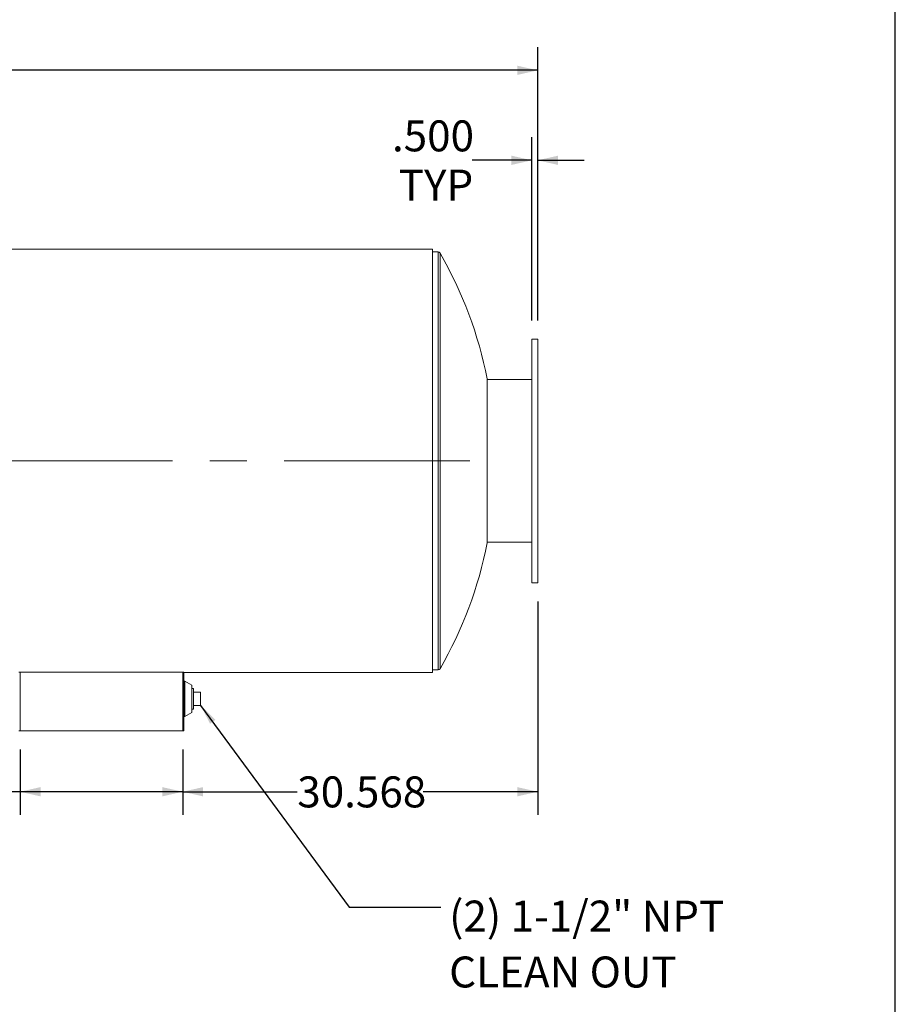
# Model space of a CAD drawing. Units: inches. Extents: x 16 to 336, y 16 to 252.
# Drawn here: x 261 to 336, y 72 to 156 of the extents above; entities that cross this region are included whole.
import ezdxf

# ---------------------------------------------------------------- set-up
doc = ezdxf.new("R2010")
doc.units = ezdxf.units.IN
doc.header["$LTSCALE"] = 32
doc.header["$MEASUREMENT"] = 0
doc.linetypes.add('CENTERX2', pattern=[0.8, 0.5, -0.1, 0.1, -0.1])
doc.layers.add('FORMAT', color=7, linetype='Continuous')
doc.styles.add('SLDTEXTSTYLE0', font='TXT', dxfattribs={"width": 0.75})
doc.dimstyles.new('SLDDIMSTYLE1', dxfattribs={"dimtxt": 2.666667, "dimasz": 1.76, "dimexe": 0, "dimexo": 0.0625, "dimgap": 0.666667, "dimtad": 0, "dimtih": 1, "dimtoh": 1, "dimdec": 3, "dimrnd": 1e-09, "dimzin": 4, "dimdsep": 46, "dimtxsty": 'SLDTEXTSTYLE0', "dimsah": 1, "dimcen": 0.09, "dimadec": 0, "dimazin": 1, "dimtfac": 1, "dimtdec": 4, "dimtofl": 0, "dimtmove": 0, "dimatfit": 3, "dimfxl": 0, "dimfrac": 2, "dimtolj": 1, "dimtzin": 12, "dimarcsym": 0})
doc.dimstyles.new('SLDDIMSTYLE2', dxfattribs={"dimtxt": 0.18, "dimasz": 1.76, "dimexe": 0, "dimexo": 0.0625, "dimgap": 0, "dimtad": 0, "dimtih": 1, "dimtoh": 1, "dimdec": 0, "dimrnd": 1e-09, "dimzin": 0, "dimdsep": 46, "dimtxsty": 'Standard', "dimsah": 1, "dimcen": 0.09, "dimadec": 0, "dimazin": 0, "dimtfac": 1.76, "dimtdec": 0, "dimtofl": 0, "dimtmove": 0, "dimatfit": 3, "dimfxl": 0, "dimfrac": 2, "dimtolj": 1, "dimtzin": 0, "dimarcsym": 0})
doc.dimstyles.new('SLDDIMSTYLE3', dxfattribs={"dimtxt": 2.666667, "dimasz": 1.76, "dimexe": 0, "dimexo": 0.0625, "dimgap": 0.666667, "dimtad": 0, "dimtih": 1, "dimtoh": 1, "dimdec": 3, "dimrnd": 1e-09, "dimzin": 12, "dimdsep": 46, "dimtxsty": 'SLDTEXTSTYLE0', "dimsah": 1, "dimcen": 0.09, "dimadec": 0, "dimazin": 3, "dimtfac": 1, "dimtdec": 4, "dimtofl": 0, "dimtmove": 0, "dimatfit": 3, "dimfxl": 0, "dimfrac": 2, "dimtolj": 1, "dimtzin": 12, "dimarcsym": 0})
doc.dimstyles.new('SLDDIMSTYLE4', dxfattribs={"dimtxt": 2.666667, "dimasz": 1.76, "dimexe": 0, "dimexo": 0.0625, "dimgap": 0.666667, "dimtad": 0, "dimtih": 1, "dimtoh": 1, "dimdec": 3, "dimrnd": 1e-09, "dimzin": 4, "dimdsep": 46, "dimtxsty": 'SLDTEXTSTYLE0', "dimsah": 1, "dimcen": 0.09, "dimadec": 0, "dimazin": 1, "dimtfac": 1, "dimtdec": 4, "dimtmove": 0, "dimatfit": 0, "dimfxl": 0, "dimfrac": 2, "dimtolj": 1, "dimtzin": 12, "dimarcsym": 0})

# ---------------------------------------------------------------- blocks, each defined once
blk = doc.blocks.new('_D_3')
at = {"layer": 'FORMAT'}
for p, q in [((260.636, 93.489), (260.636, 87.836)), ((274.636, 93.489), (274.636, 87.836)), ((260.636, 89.836), (256.218, 89.836)), ((274.636, 89.836), (260.636, 89.836))]:
    blk.add_line(p, q, dxfattribs=at)
for points in [[(260.636, 89.836), (262.396, 89.436), (262.396, 90.236)], [(274.636, 89.836), (272.876, 90.236), (272.876, 89.436)]]:
    blk.add_solid(points, dxfattribs=at)
at = {"layer": 'FORMAT', "insert": (245.383, 91.155), "char_height": 2.6667, "attachment_point": 1, "style": 'SLDTEXTSTYLE0'}
blk.add_mtext('14.000', dxfattribs=at)
blk = doc.blocks.new('_D_4')
at = {"layer": 'FORMAT'}
for p, q in [((170.704, 119.932), (170.704, 153.979)), ((305.204, 130.432), (305.204, 153.979)), ((170.704, 151.979), (231.552, 151.979)), ((305.204, 151.979), (244.357, 151.979))]:
    blk.add_line(p, q, dxfattribs=at)
for points in [[(170.704, 151.979), (172.464, 151.579), (172.464, 152.379)], [(305.204, 151.979), (303.444, 152.379), (303.444, 151.579)]]:
    blk.add_solid(points, dxfattribs=at)
at = {"layer": 'FORMAT', "insert": (231.552, 153.298), "char_height": 2.6667, "attachment_point": 1, "style": 'SLDTEXTSTYLE0'}
blk.add_mtext('134.500', dxfattribs=at)
blk = doc.blocks.new('_D_7')
at = {"layer": 'FORMAT'}
for p, q in [((305.204, 106.232), (305.204, 87.836)), ((274.636, 93.489), (274.636, 87.836)), ((274.636, 89.836), (284.503, 89.836)), ((305.204, 89.836), (295.337, 89.836))]:
    blk.add_line(p, q, dxfattribs=at)
for points in [[(274.636, 89.836), (276.396, 89.436), (276.396, 90.236)], [(305.204, 89.836), (303.444, 90.236), (303.444, 89.436)]]:
    blk.add_solid(points, dxfattribs=at)
at = {"layer": 'FORMAT', "insert": (284.503, 91.155), "char_height": 2.6667, "attachment_point": 1, "style": 'SLDTEXTSTYLE0'}
blk.add_mtext('30.568', dxfattribs=at)
blk = doc.blocks.new('_D_8')
at = {"layer": 'FORMAT'}
for p, q in [((304.704, 130.432), (304.704, 146.227)), ((305.204, 130.432), (305.204, 146.227)), ((304.704, 144.227), (299.549, 144.227)), ((305.204, 144.227), (309.204, 144.227))]:
    blk.add_line(p, q, dxfattribs=at)
for points in [[(304.704, 144.227), (302.944, 144.627), (302.944, 143.827)], [(305.204, 144.227), (306.964, 143.827), (306.964, 144.627)]]:
    blk.add_solid(points, dxfattribs=at)
at = {"layer": 'FORMAT', "char_height": 2.6667, "attachment_point": 1, "style": 'SLDTEXTSTYLE0'}
for s, insert in [('.500', (292.655, 147.665)), ('TYP', (293.24, 143.428))]:
    blk.add_mtext(s, dxfattribs=dict(at, insert=insert))
blk = doc.blocks.new('SW_NOTE_10')
at = {"layer": 'FORMAT', "color": 0, "attachment_point": 1, "style": 'SLDTEXTSTYLE0'}
for s, insert, char_height in [('(2) 1-1/2" NPT', (0.728, 0.572), 2.66667), ('CLEAN OUT', (0.728, -4.244), 2.6667)]:
    blk.add_mtext(s, dxfattribs=dict(at, insert=insert, char_height=char_height))

msp = doc.modelspace()

# ---------------------------------------------------------------- linework, layer by layer
at = {"color": 7, "linetype": 'Continuous', "lineweight": 15}
for p, q in [((296.1359, 136.5632), (176.1359, 136.5632)), ((296.1359, 100.1014), (296.1359, 136.5632)), ((296.6359, 136.3323), (296.1359, 136.3323)), ((305.2044, 128.8323), (304.7044, 128.8323)), ((304.7044, 128.8323), (304.7044, 107.8323)), ((305.2044, 128.8323), (305.2044, 107.8323)), ((300.8678, 111.2698), (300.8678, 125.3948)), ((304.7044, 125.3323), (300.8678, 125.3323)), ((300.8678, 111.3323), (304.7044, 111.3323)), ((300.8678, 111.3323), (304.7044, 111.3323)), ((304.7044, 107.8323), (305.2044, 107.8323)), ((260.6359, 100.144), (260.5313, 100.144)), ((260.6359, 95.0891), (260.6359, 100.144)), ((260.6359, 100.144), (274.6359, 100.144)), ((274.7405, 100.144), (274.6359, 100.144)), ((274.6359, 95.0891), (274.6359, 100.144)), ((274.7405, 95.0891), (274.7405, 100.144)), ((274.7405, 100.1014), (296.1359, 100.1014)), ((274.7405, 100.1014), (296.1359, 100.1014)), ((274.7405, 100.1013), (296.1359, 100.1013)), ((296.1359, 100.3323), (296.6359, 100.3323)), ((296.1359, 100.1013), (296.1359, 100.1014)), ((274.8342, 99.3547), (274.7405, 99.3547)), ((275.428, 99.0266), (274.8342, 99.3547)), ((274.8342, 97.9438), (274.8342, 99.3547)), ((275.428, 97.9211), (275.428, 99.0266)), ((275.553, 98.7241), (275.428, 98.7241)), ((275.553, 97.8391), (275.553, 98.7241)), ((275.553, 98.4016), (276.183, 98.4016)), ((276.183, 98.4016), (276.183, 97.2766)), ((274.8342, 96.3235), (274.8342, 97.9438)), ((275.428, 96.6516), (275.428, 97.9211)), ((275.553, 96.9541), (275.553, 97.8391)), ((275.428, 96.9541), (275.553, 96.9541)), ((275.553, 97.2766), (276.183, 97.2766)), ((274.7405, 96.3235), (274.8342, 96.3235)), ((274.8342, 96.3235), (275.428, 96.6516)), ((260.5313, 95.0891), (260.6359, 95.0891)), ((260.6359, 95.0891), (274.6359, 95.0891)), ((274.6359, 95.0891), (274.7405, 95.0891))]:
    msp.add_line(p, q, dxfattribs=at)
at = {"color": 8, "linetype": 'Continuous', "lineweight": 15}
for p, q in [((296.6359, 136.3323), (296.6359, 100.3323)), ((296.7985, 136.238), (296.7985, 100.4265))]:
    msp.add_line(p, q, dxfattribs=at)
at = {"color": 7, "linetype": 'Continuous', "lineweight": 15}
for centre, radius, start, end in [((296.6359, 136.1448), 0.1875, 29.826958, 90), ((265.5674, 118.3323), 36, 11.313697, 29.826958), ((265.5674, 118.3323), 36, 330.173042, 348.686303), ((296.6359, 100.5198), 0.1875, 270, 330.173042)]:
    msp.add_arc(centre, radius, start, end, dxfattribs=at)
at = {"layer": 'FORMAT'}
msp.add_line((335.9999, 16), (335.9999, 252), dxfattribs=at)
at = {"layer": 'FORMAT', "linetype": 'CENTERX2', "lineweight": 0}
msp.add_line((299.3697, 118.3323), (175.9535, 118.3323), dxfattribs=at)

# ---------------------------------------------------------------- block references
at = {"layer": 'FORMAT'}
msp.add_blockref('SW_NOTE_10', (296.8546, 79.8877), dxfattribs=at)

# ---------------------------------------------------------------- dimensions: what is measured, and where the dimension line sits
for base, p1, p2, dimstyle, picture, middle in [((305.2044, 151.9792), (170.7044, 118.3323), (305.2044, 128.8323), 'SLDDIMSTYLE1', '_D_4', (237.9544, 151.9792)), ((274.63588, 89.83554), (305.20435, 107.83226), (274.63588, 95.08912), 'SLDDIMSTYLE3', '_D_7', (289.92012, 89.83554)), ((274.6359, 89.8355), (260.6359, 95.0891), (274.6359, 95.0891), 'SLDDIMSTYLE1', '_D_3', (250.8003, 89.8355))]:
    dim = msp.add_linear_dim(base=base, p1=p1, p2=p2, dimstyle=dimstyle, dxfattribs=at)
    dim.commit()
    dim.dimension.update_dxf_attribs({"geometry": picture, "text_midpoint": middle, "dimtype": 160})
dim = msp.add_linear_dim(base=(304.7044, 144.2273), p1=(305.2044, 128.8323), p2=(304.7044, 128.8323), text='<>\\PTYP', dimstyle='SLDDIMSTYLE4', dxfattribs=at)
dim.commit()
dim.dimension.update_dxf_attribs({"geometry": '_D_8', "text_midpoint": (296.1021, 144.2273), "dimtype": 160})

# ---------------------------------------------------------------- leaders
msp.add_leader([(276.183, 97.2766), (288.9806, 79.8877), (296.8546, 79.8877)], dimstyle='SLDDIMSTYLE2', dxfattribs=at)

doc.saveas('drawing.dxf')
